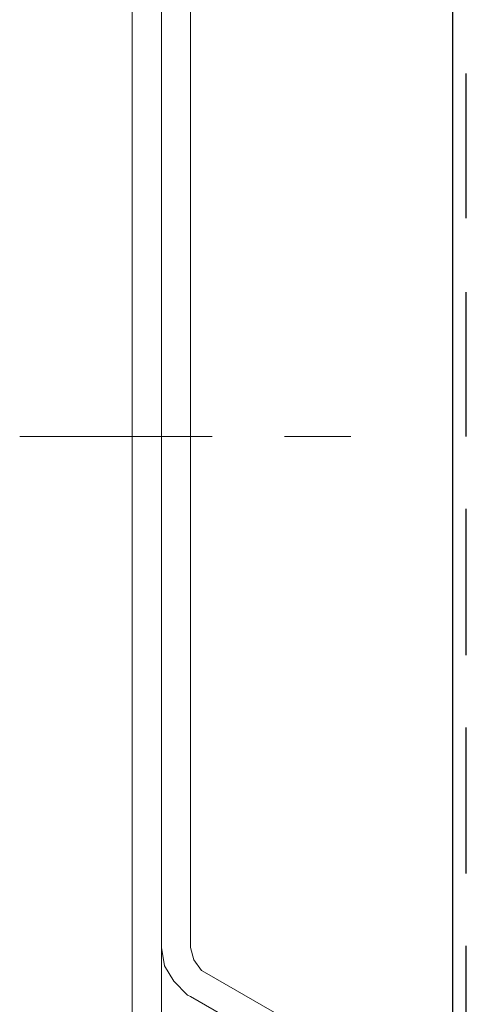
# Model space of a CAD drawing. Units: inches. Extents: x 63 to 145, y -229 to -63.
# Drawn here: x 77 to 83, y -151 to -138 of the extents above; entities that cross this region are included whole.
import ezdxf

# ---------------------------------------------------------------- set-up
doc = ezdxf.new("R2010")
doc.units = ezdxf.units.IN
doc.header["$MEASUREMENT"] = 0
doc.layers.add('Ebene 1', color=7, linetype='Continuous')

# ---------------------------------------------------------------- blocks, each defined once
blk = doc.blocks.new('block 3')
at = {"layer": 'Ebene 1', "color": 7, "lineweight": 25, "true_color": 0xffffff}
for points in [[(82.487, -108.652), (82.487, -228.392)], [(82.677, -140.36), (82.677, -138.37)], [(82.677, -143.365), (82.677, -141.376)], [(82.677, -146.371), (82.677, -144.36)], [(82.677, -149.376), (82.677, -147.366)], [(82.677, -152.361), (82.677, -150.372)]]:
    blk.add_lwpolyline(points, dxfattribs=at)
blk = doc.blocks.new('block 5')
at = {"layer": 'Ebene 1', "color": 7, "lineweight": 18, "true_color": 0xffffff}
for points in [[(78.084, -108.652), (78.084, -228.392)], [(78.486, -228.392), (78.486, -108.652)], [(78.486, -136.613), (78.486, -142.286)], [(78.888, -142.286), (78.888, -136.613)], [(78.486, -141.291), (78.486, -142.497)], [(78.486, -145.694), (78.486, -141.291)], [(78.888, -141.291), (78.888, -145.694)], [(78.888, -142.497), (78.888, -141.291)], [(78.486, -142.286), (78.486, -143.492)], [(78.888, -143.492), (78.888, -142.286)], [(78.486, -142.497), (78.486, -143.492)], [(78.888, -143.492), (78.888, -142.497)], [(76.539, -143.365), (79.184, -143.365)], [(76.539, -143.365), (76.539, -143.365)], [(80.179, -143.365), (81.09, -143.365)], [(81.09, -143.365), (81.09, -143.365)], [(78.486, -143.492), (78.486, -144.487)], [(78.486, -143.492), (78.486, -144.699)], [(78.888, -144.487), (78.888, -143.492)], [(78.888, -144.699), (78.888, -143.492)], [(78.486, -144.487), (78.486, -145.694)], [(78.888, -145.694), (78.888, -144.487)], [(78.486, -144.699), (78.486, -150.392)], [(78.888, -150.392), (78.888, -144.699)], [(78.486, -150.392), (78.528, -150.646), (78.655, -150.858), (78.846, -151.049), (78.888, -151.07)], [(78.888, -150.392), (78.931, -150.562), (79.036, -150.71), (79.079, -150.731)], [(79.079, -150.731), (82.084, -152.467)], [(78.888, -151.07), (81.894, -152.806)]]:
    blk.add_lwpolyline(points, dxfattribs=at)
at = {"layer": 'Ebene 1', "color": 7, "lineweight": 13, "true_color": 0xffffff}
blk.add_lwpolyline([(78.486, -147.048), (78.486, -146.985)], dxfattribs=at)

msp = doc.modelspace()

# ---------------------------------------------------------------- block references
at = {"layer": 'Ebene 1'}
for name in ['block 3', 'block 5']:
    msp.add_blockref(name, (0, 0), dxfattribs=at)

doc.saveas('drawing.dxf')
